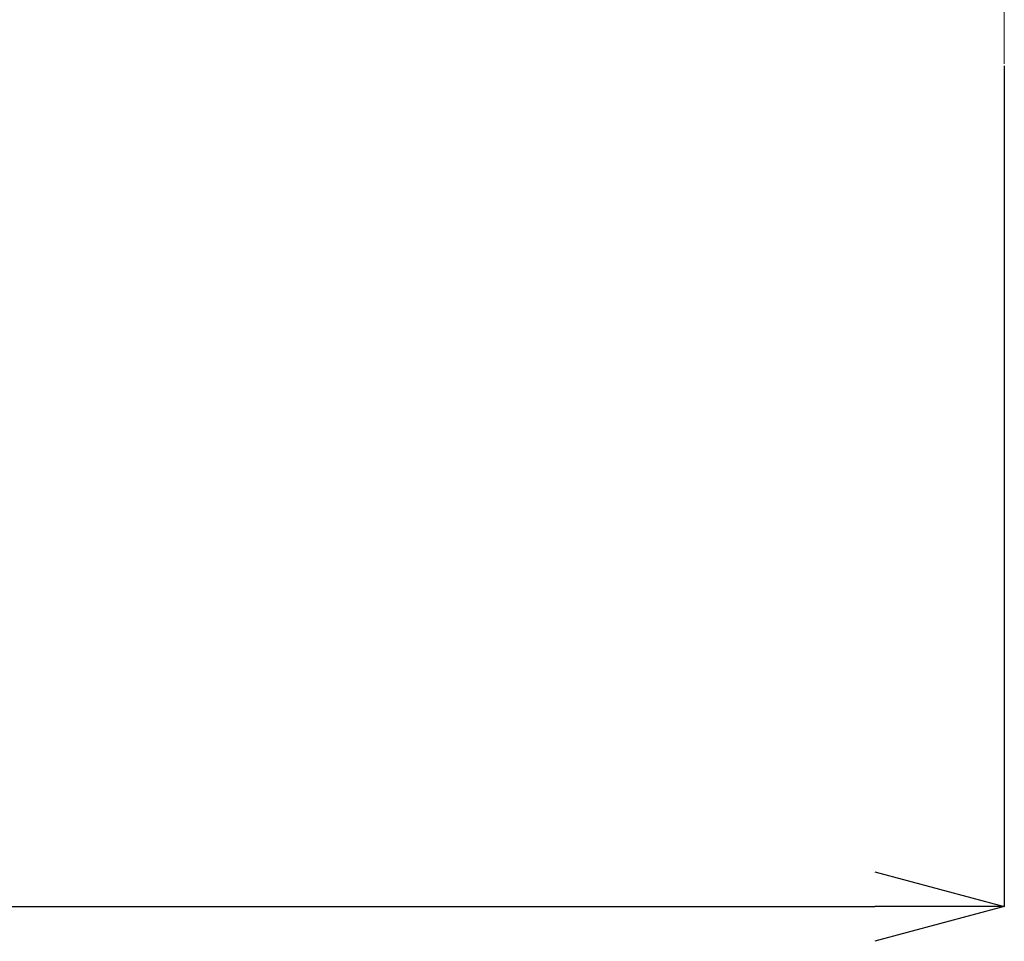
# Model space of a CAD drawing. Units: millimetres. Extents: x 9 to 586, y 15 to 411.
# Drawn here: x 106 to 137, y 237 to 266 of the extents above; entities that cross this region are included whole.
import ezdxf

# ---------------------------------------------------------------- set-up
doc = ezdxf.new("R2010")
doc.units = ezdxf.units.MM
doc.header["$PDSIZE"] = -1
doc.linetypes.add('CENTERX2', pattern=[20.32, 12.7, -2.54, 2.54, -2.54])
doc.layers.add('SLD-0', color=179, linetype='Continuous')
doc.layers.add('SUNPOU', color=7, linetype='Continuous')
doc.styles.add('SLDTEXTSTYLE0', font='TXT', dxfattribs={"width": 0.7, "bigfont": 'bigfont'})
doc.dimstyles.new('SLDDIMSTYLE0', dxfattribs={"dimtxt": 5.457031, "dimasz": 4, "dimexe": 0, "dimexo": 0.0625, "dimgap": 1.364258, "dimtad": 3, "dimlfac": 4, "dimrnd": 1e-09, "dimzin": 12, "dimdsep": 46, "dimtxsty": 'SLDTEXTSTYLE0', "dimblk1": 'OPEN30', "dimblk2": 'OPEN30', "dimsah": 1, "dimcen": 0.09, "dimadec": 0, "dimazin": 3, "dimtfac": 1, "dimtofl": 0, "dimtmove": 0, "dimatfit": 3, "dimldrblk": 'OPEN30', "dimfxl": 1, "dimfrac": 2, "dimtolj": 1, "dimtzin": 12, "dimarcsym": 0})

# ---------------------------------------------------------------- blocks, each defined once
blk = doc.blocks.new('_Open30')
at = {"color": 0, "linetype": 'ByBlock', "lineweight": -2}
for p, q in [((-1, 0.267949), (0, 0)), ((0, 0), (-1, -0.267949)), ((0, 0), (-1, 0))]:
    blk.add_line(p, q, dxfattribs=at)
blk = doc.blocks.new('_D')
at = {"layer": 'Defpoints', "color": 0}
for p in [(32.886, 264.457), (136.636, 264.457), (136.636, 238.457)]:
    blk.add_point(p, dxfattribs=at)
at = {"layer": 'SUNPOU', "color": 0, "lineweight": -2}
for p, q in [((32.886, 264.395), (32.886, 238.457)), ((136.636, 264.395), (136.636, 238.457)), ((36.886, 238.457), (132.636, 238.457))]:
    blk.add_line(p, q, dxfattribs=at)
at = {"layer": 'SUNPOU', "color": 0, "lineweight": -2, "xscale": 4, "yscale": 4, "zscale": 4, "rotation": 180}
blk.add_blockref('_Open30', (32.886, 238.457), dxfattribs=at)
at = {"layer": 'SUNPOU', "color": 0, "lineweight": -2, "xscale": 4, "yscale": 4, "zscale": 4}
blk.add_blockref('_Open30', (136.636, 238.457), dxfattribs=at)
at = {"layer": 'SUNPOU', "color": 0, "insert": (83.652, 245.278), "char_height": 5.457, "attachment_point": 2, "style": 'SLDTEXTSTYLE0'}
blk.add_mtext('\\A1;415', dxfattribs=at)

msp = doc.modelspace()

# ---------------------------------------------------------------- linework, layer by layer
at = {"layer": 'SLD-0', "color": 7, "linetype": 'CENTERX2', "lineweight": 18}
msp.add_line((136.6355, 268.9572), (136.6355, 264.4572), dxfattribs=at)

# ---------------------------------------------------------------- dimensions: what is measured, and where the dimension line sits
at = {"layer": 'SUNPOU', "color": 3}
dim = msp.add_linear_dim(base=(136.6355, 238.4569), p1=(32.8855, 264.4572), p2=(136.6355, 264.4572), dimstyle='SLDDIMSTYLE0', dxfattribs=at)
dim.commit()
dim.dimension.update_dxf_attribs({"geometry": '_D', "text_midpoint": (83.6524, 238.4569), "dimtype": 160})

doc.saveas('drawing.dxf')
